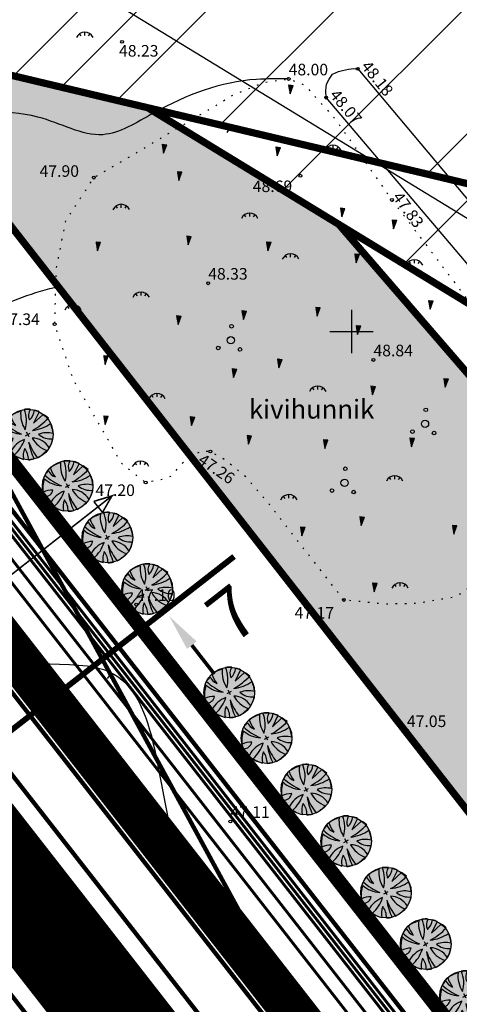
# Model space of a CAD drawing. Extents: x 537783 to 552519, y 6569092 to 6585108.
# Drawn here: x 549277 to 549307, y 6580603 to 6580672 of the extents above; entities that cross this region are included whole.
import ezdxf
from ezdxf.enums import TextEntityAlignment as Align

# ---------------------------------------------------------------- set-up
doc = ezdxf.new("R2010")
doc.units = 0
doc.header["$MEASUREMENT"] = 0
for name, pattern in [('ACAD_ISO02W100', [15, 12, -3]), ('ACAD_ISO07W100', [3, 0, -3]), ('DASHED', [0.75, 0.5, -0.25]), ('DIVIDE', [1.25, 0.5, -0.25, 0, -0.25, 0, -0.25]), ('HIDDEN', [0.375, 0.25, -0.125])]:
    doc.linetypes.add(name, pattern=pattern)
doc.layers.get('0').update_dxf_attribs({"linetype": 'CONTINUOUS'})
for name, color, linetype in [('ajutisedpiir.', 5, 'HIDDEN'), ('ASKASVIT', 1, 'CONTINUOUS'), ('DP-tr- lõige', 7, 'CONTINUOUS'), ('DP-tr-drenaaz', 3, 'KANALISATSIOON_drenaaz'), ('DP-tr-gaas', 20, 'GAASITRASS'), ('DP-tr-Kanal', 36, 'K1_KPROJEKT'), ('DP-tr-KPKABEL', 1, 'W2_KPROJEKT'), ('DP-tr-SIDEKANAL', 4, 'SIDE_KPROJEKT'), ('DP-tr-TV-KAABEL', 214, 'W1.1_KPROJEKT'), ('DP-tr-Vesi', 152, 'V1_KPROJEKT'), ('DP_hoonestusala', 21, 'CONTINUOUS'), ('DP_hoonestusala piir', 30, 'DASHED'), ('DP_PROJ_H', 102, 'CONTINUOUS'), ('DP_servituutuus', 221, 'CONTINUOUS'), ('DP_TÄNAVAD', 252, 'CONTINUOUS'), ('Haljastus', 3, 'CONTINUOUS'), ('HORISONTAALID', 23, 'CONTINUOUS'), ('K-pr-soojus', 6, 'T1_KPROJEKT'), ('KORGPIK', 2, 'CONTINUOUS'), ('kraav', 151, 'CONTINUOUS'), ('kõlvikupiir', 11, 'CONTINUOUS'), ('liin', 6, 'CONTINUOUS'), ('LOBJEKT', 3, 'CONTINUOUS'), ('nähtavuskolmnurgad', 136, 'DASHED'), ('PUU', 3, 'CONTINUOUS'), ('RISTID', 7, 'CONTINUOUS'), ('TEEKAITSETSOON 300m', 210, 'CONTINUOUS'), ('TÄNAVAD', 254, 'CONTINUOUS'), ('UUSPIIR', 240, 'CONTINUOUS')]:
    doc.layers.add(name, color=color, linetype=linetype)
doc.styles.add('ARIAL', font='ARIAL.TTF')
doc.styles.add('ATTRIBUTE', font='TIMES.TTF', dxfattribs={"height": 0.8})
doc.styles.add('GEE1$1$KPR-jooned', font='romand.shx')
doc.styles.add('KPR-jooned', font='romand.shx')
doc.styles.add('ROMANC', font='romanc.shx')
doc.styles.add('ROMANS', font='ROMANS.shx')
doc.linetypes.add('GAASITRASS', pattern='A,2.5,-1.5,["G",ROMANC,S=1.6,R=0,X=-0.8,Y=-0.8],-1.5,7.5', length=13)
doc.linetypes.add('K1_KPROJEKT', pattern='A,9.5,-1.25,["K1",KPR-jooned,S=1,R=0,X=-0.857,Y=-0.5],-1.25', length=12)
doc.linetypes.add('KANALISATSIOON_drenaaz', pattern='A,12.7,-5.08,["D1",ARIAL,S=2.54,R=0,X=-2.54,Y=-1.27],-5.08', length=22.86)
doc.linetypes.add('SIDE_KPROJEKT', pattern='A,9.5,-1.25,["/",KPR-jooned,S=1,R=0,X=-0.55,Y=-0.5],-1.25', length=12)
doc.linetypes.add('T1_KPROJEKT', pattern='A,9.5,-1.25,["T1",KPR-jooned,S=1,R=0,X=-0.8,Y=-0.5],-1.25', length=12)
doc.linetypes.add('V1_KPROJEKT', pattern='A,9.5,-1.25,["V1",KPR-jooned,S=1,R=0,X=-0.845,Y=-0.5],-1.25', length=12)
doc.linetypes.add('W1.1_KPROJEKT', pattern='A,9.5,-2,["W1.1",KPR-jooned,S=1,R=0,X=-1.72,Y=-0.5],-2', length=13.5)
doc.linetypes.add('W2_KPROJEKT', pattern='A,9.5,-1.25,["W2",GEE1$1$KPR-jooned,S=1,R=0,X=-1.05,Y=-0.5],-1.25', length=12)

# ---------------------------------------------------------------- blocks, each defined once
blk = doc.blocks.new('46')
for p, q in [((-0.48, 0.3), (-0.69, 0.59)), ((0.04, 0.36), (0.04, 0.83)), ((0.56, 0.3), (0.78, 0.59))]:
    blk.add_line(p, q)
blk.add_arc((0.04, -0.42), 1.25, 24.3081, 156.7601)
blk = doc.blocks.new('113')
for p, q in [((-0.23, 0.49), (-0.04, -0.75)), ((-0.23, 0.49), (0.39, 0.42)), ((-0.04, -0.75), (0.39, 0.42))]:
    blk.add_line(p, q)
at = {"color": 0}
for p, q in [((-0.19, 0.22), (-0.03, 0.47)), ((-0.14, -0.07), (0.19, 0.44)), ((-0.1, -0.36), (0.36, 0.36)), ((-0.06, -0.65), (0.06, -0.47))]:
    blk.add_line(p, q, dxfattribs=at)
blk = doc.blocks.new('38')
for centre, radius in [((0.1, 1.94), 0.25), ((0, 0), 0.5), ((-1.74, -1.07), 0.25), ((1.26, -1.27), 0.25)]:
    blk.add_circle(centre, radius)
blk = doc.blocks.new('rist')
for p, q in [((0, 3), (0, -3)), ((-3, 0), (3, 0))]:
    blk.add_line(p, q)
blk = doc.blocks.new('Loige_attribute_pp')
at = {"color": 0}
blk.add_lwpolyline([(0, 0, 0.4, 0.4, 0), (2, 0, 0.4, 0.4, 0), (7, 0, 0, 0, 0)], format="xyseb", dxfattribs=at)
at = {"color": 0, "const_width": 0.25}
blk.add_lwpolyline([(1, -3), (1, -5.5)], dxfattribs=at)
at = {"color": 0}
blk.add_solid([(0.583, -3), (1, -0.5), (1.417, -3)], dxfattribs=at)
at = {"color": 0, "style": 'ATTRIBUTE'}
blk.add_attdef('A', text='', height=3.5, dxfattribs=at).set_placement((4.5, -3), align=Align.MIDDLE_CENTER)
blk = doc.blocks.new('As91003p')
at = {"layer": 'ASKASVIT'}
for p, q in [((-100, 0), (100, 0)), ((277, -411), (405, -914)), ((568, -823), (277, -411))]:
    blk.add_line(p, q, dxfattribs=at)
at = {"layer": 'ASKASVIT', "linetype": 'Continuous'}
blk.add_line((0, 100), (0, -100), dxfattribs=at)
for centre, radius, start, end in [((94, -226), 1220, 116.8274, 136.1695), ((348, -1071), 2090, 97.7844, 107.2821), ((-126, -70), 1104, 42.0625, 70.0468), ((0, 0), 1000, 152.6553, 165.3635), ((-524, -143), 1521, 19.7525, 28.6091), ((671, 148), 1666, 181.3747, 197.4139), ((-658, 106), 1632, 349.2067, 5.2451), ((0, 0), 1000, 325.7055, 339.9154), ((0, 0), 1000, 209.1448, 231.4884), ((0, 0), 1000, 304.6077, 316.1654), ((63, 287), 1286, 246.6036, 264.7075), ((-507, 681), 1838, 291.9954, 299.7577)]:
    blk.add_arc(centre, radius, start, end, dxfattribs=at)
at = {"layer": 'ASKASVIT'}
for centre, radius, start, end in [((909, 1171), 1400, 192.7535, 223.2921), ((-1104, 359), 1005, 351.5395, 34.2359), ((350, 838), 328, 150.4475, 229.9757), ((-578, 1004), 830, 329.7656, 357.5024), ((-529, 1107), 740, 241.0194, 278.3606), ((-996, -88), 737, 38.8482, 73.4232), ((1091, -404), 1145, 110.299, 147.4367), ((1690, -1841), 2580, 109.9084, 127.2814), ((-622, -2145), 2284, 81.1772, 99.3822), ((-1083, -2111), 2367, 69.9486, 87.2105), ((292, -1150), 1153, 55.4747, 93.876), ((1042, 810), 1158, 224.3721, 264.9189), ((857, -103), 477, 83.9904, 129.977), ((736, -1036), 1311, 79.8475, 98.1209), ((-211, -1168), 1081, 89.8671, 130.8285), ((-896, 303), 790, 271.6443, 330.4458), ((58, -1065), 737, 110.2321, 157.454), ((-1152, -233), 966, 316.8433, 351.6678), ((1470, -829), 1535, 157.2347, 186.1946), ((2449, -256), 2394, 179.4995, 198.6861), ((1115, -159), 663, 195.531, 233.5935), ((460, -745), 409, 26.3674, 87.7493)]:
    blk.add_arc(centre, radius, start, end, dxfattribs=at)
blk = doc.blocks.new('2PUU')
h = blk.add_hatch(color=101)
edge = h.paths.add_edge_path()
edge.add_arc((0, 0), 1.12, 0, 360)
at = {"color": 122}
blk.add_circle((0, 0), 1.12, dxfattribs=at)
at = {"xscale": 0.001119999994217901, "yscale": 0.001119999986258335, "zscale": 0.00112, "rotation": 67.78498028016605}
blk.add_blockref('As91003p', (0, 0), dxfattribs=at)

msp = doc.modelspace()

# ---------------------------------------------------------------- hatches: boundary and pattern name
at = {"layer": 'DP_hoonestusala', "ltscale": 0.5}
msp.add_hatch(color=41, dxfattribs=at).paths.add_polyline_path([(549325.166, 6580594.889), (549328.836, 6580597.762), (549335.054, 6580615.795), (549299.117, 6580657.4), (549285.909, 6580665.463), (549274.395, 6580668.199), (549271.129, 6580664.108)])
at = {"layer": 'DP_servituutuus'}
h = msp.add_hatch(dxfattribs=at)
h.set_pattern_fill('ANSI31', color=256, scale=5, style=0)
h.set_pattern_definition([(44.99999997, (-0.003, 0.0003), (-11.225320145, 11.225320157), [])])
h.paths.add_polyline_path([(549434.824, 6580641.082), (549453.2, 6580669.83), (549435.978, 6580691.141), (549398.992, 6580689.993), (549299.372, 6580713.657), (549200.31, 6580737.162), (549251.059, 6580673.739), (549259.439, 6580671.751), (549393.902, 6580639.811)])
h.paths.add_polyline_path([(549442.112, 6580652.483), (549442.823, 6580665.025), (549424.936, 6580686.5), (549188.47, 6580979.741), (549002.916, 6581215.333), (548990.661, 6581224.266), (548860.431, 6581390.016), (548827.672, 6581422.71), (548651.179, 6581650.625), (548552.502, 6581781.174), (548542.725, 6581794.494), (548515.347, 6581821.693), (548496.044, 6581839.161), (548494.577, 6581837.791), (548513.971, 6581820.241), (548541.205, 6581793.185), (548550.898, 6581779.98), (548649.59, 6581649.41), (548826.168, 6581421.385), (548858.933, 6581388.685), (548989.26, 6581222.813), (549001.515, 6581213.879), (549186.906, 6580978.494), (549423.389, 6580685.232), (549440.782, 6580664.351), (549439.914, 6580649.045)])
h = msp.add_hatch(dxfattribs=at)
h.set_pattern_fill('ANSI31', color=256, scale=50, style=0)
h.set_pattern_definition([(44.99999997, (-0.0035, 0.0003), (-4.41941738, 4.419417385), [])])
h.paths.add_polyline_path([(549434.824, 6580641.082), (549453.2, 6580669.83), (549435.978, 6580691.141), (549398.992, 6580689.993), (549299.372, 6580713.657), (549200.31, 6580737.162), (549251.059, 6580673.739), (549259.439, 6580671.751), (549393.902, 6580639.811)])
at = {"layer": 'DP_servituutuus', "ltscale": 0.5}
h = msp.add_hatch(dxfattribs=at)
h.set_pattern_fill('ANSI31', color=256, scale=3, style=0)
h.set_pattern_definition([(44.99999997, (-0.0035, 0.0003), (-6.735192087, 6.735192094), [])])
h.paths.add_polyline_path([(549285.909, 6580665.463), (549337.243, 6580634.123), (549350.251, 6580626.403), (549351.55, 6580629.69), (549395.783, 6580611.011), (549317.316, 6580658.003)])
at = {"layer": 'TEEKAITSETSOON 300m', "linetype": 'DIVIDE', "ltscale": 25}
h = msp.add_hatch(dxfattribs=at)
h.set_pattern_fill('ANSI31', color=84, scale=25, style=0)
h.set_pattern_definition([(45, (0, 0), (-2.2097086912, 2.2097086912), [])])
edge = h.paths.add_edge_path()
edge.add_line((549363.035, 6580771.484), (549379.007, 6580751.819))
edge.add_line((549379.007, 6580751.819), (549398.193, 6580728.044))
edge.add_line((549398.193, 6580728.044), (549420.409, 6580700.661))
edge.add_line((549420.409, 6580700.661), (549441.969, 6580673.841))
edge.add_line((549441.969, 6580673.841), (549449.685, 6580664.33))
edge.add_line((549449.685, 6580664.33), (549453.2, 6580669.83))
edge.add_line((549453.2, 6580669.83), (549362.073, 6580782.593))
edge.add_line((549362.073, 6580782.593), (549314.143, 6580841.902))
edge.add_line((549314.143, 6580841.902), (549219.232, 6580959.347))
edge.add_line((549219.232, 6580959.347), (549124.949, 6581076.014))
edge.add_line((549124.949, 6581076.014), (549088.471, 6581121.153))
edge.add_line((549088.471, 6581121.153), (549090.38, 6581122.177))
edge.add_line((549090.38, 6581122.177), (549091.17, 6581122.6))
edge.add_line((549091.17, 6581122.6), (549012.81, 6581219.798))
edge.add_line((549012.81, 6581219.798), (548975.49, 6581266.09))
edge.add_line((548975.49, 6581266.09), (548973.53, 6581264.5))
edge.add_line((548973.53, 6581264.5), (548955.51, 6581286.76))
edge.add_line((548955.51, 6581286.76), (548948.947, 6581283.744))
edge.add_line((548948.947, 6581283.744), (548953.259, 6581278.377))
edge.add_line((548953.259, 6581278.377), (548960.337, 6581269.706))
edge.add_line((548960.337, 6581269.706), (548978.156, 6581247.395))
edge.add_line((548978.156, 6581247.395), (549019.924, 6581195.865))
edge.add_line((549019.924, 6581195.865), (549038.671, 6581172.722))
edge.add_line((549038.671, 6581172.722), (549056.557, 6581150.693))
edge.add_line((549056.557, 6581150.693), (549073.712, 6581129.422))
edge.add_line((549073.712, 6581129.422), (549091.898, 6581107.04))
edge.add_line((549091.898, 6581107.04), (549109.499, 6581085.236))
edge.add_line((549109.499, 6581085.236), (549128.544, 6581061.721))
edge.add_line((549128.544, 6581061.721), (549147.303, 6581038.887))
edge.add_line((549147.303, 6581038.887), (549164.898, 6581016.839))
edge.add_line((549164.898, 6581016.839), (549182.797, 6580995.002))
edge.add_line((549182.797, 6580995.002), (549199.216, 6580974.471))
edge.add_line((549199.216, 6580974.471), (549215.724, 6580954.024))
edge.add_line((549215.724, 6580954.024), (549233.269, 6580932.425))
edge.add_line((549233.269, 6580932.425), (549252.86, 6580908.108))
edge.add_line((549252.86, 6580908.108), (549271.333, 6580885.36))
edge.add_line((549271.333, 6580885.36), (549289.248, 6580863.126))
edge.add_line((549289.248, 6580863.126), (549307.131, 6580840.935))
edge.add_line((549307.131, 6580840.935), (549325.807, 6580817.825))
edge.add_line((549325.807, 6580817.825), (549345.573, 6580793.249))
edge.add_line((549345.573, 6580793.249), (549362.946, 6580771.593))

# ---------------------------------------------------------------- linework, layer by layer
at = {"layer": 'ajutisedpiir.', "linetype": 'Continuous', "ltscale": 10, "const_width": 1, "flags": 128}
msp.add_lwpolyline([(548914.735, 6580991.986), (548884.039, 6580919.137), (548869.766, 6580936.772), (548898.591, 6581005.35), (548906.21, 6581023.469), (548912.104, 6581026.625), (548987.591, 6580964.13), (549046.49, 6580915.373), (549119.962, 6580835.809), (549189.895, 6580749.893), (549192.419, 6580746.776), (549195.66, 6580742.855), (549261.863, 6580659.727), (549319.754, 6580585.572), (549431.318, 6580443.03), (549433.563, 6580440.161), (549479.779, 6580381.113)], dxfattribs=at)
at = {"layer": 'DP-tr-drenaaz', "ltscale": 0.5, "const_width": 0.3, "flags": 128}
for points in [[(549491.551, 6580344.494), (549420.152, 6580435.717), (549366.982, 6580503.651), (549309.273, 6580577.384), (549256.238, 6580645.378), (549233.124, 6580674.702), (549184.068, 6580736.027), (549134.018, 6580797.489), (549109.878, 6580827.125), (549098.928, 6580838.981), (549087.697, 6580851.141), (549067.946, 6580872.526), (549051.131, 6580890.732)], [(549484.148, 6580338.7), (549412.749, 6580429.924), (549359.579, 6580497.858), (549301.865, 6580571.597), (549248.84, 6580639.578), (549225.762, 6580668.857), (549176.753, 6580730.124), (549126.729, 6580791.553), (549102.774, 6580820.962), (549092.022, 6580832.603), (549080.792, 6580844.763), (549061.041, 6580866.148), (549043.881, 6580884.727)]]:
    msp.add_lwpolyline(points, dxfattribs=at)
at = {"layer": 'DP-tr-gaas', "const_width": 0.2, "flags": 128}
msp.add_lwpolyline([(549491.3, 6580359.659), (549427.357, 6580441.357), (549374.187, 6580509.291), (549316.503, 6580582.992, -0.000417), (549316.463, 6580583.043), (549263.533, 6580650.902, 0.001273), (549263.342, 6580651.146), (549240.425, 6580680.221, 0.001798), (549240.153, 6580680.563), (549191.354, 6580741.567, 0.002179), (549191.02, 6580741.98), (549141.115, 6580803.264, 0.000031), (549141.11, 6580803.27), (549117.987, 6580831.657, 0.015539), (549115.509, 6580834.513), (549105.649, 6580845.189), (549094.419, 6580857.349), (549074.668, 6580878.734), (549058.188, 6580896.577)], format="xyb", dxfattribs=at)
at = {"layer": 'DP-tr-Kanal', "const_width": 0.3, "flags": 128}
msp.add_lwpolyline([(549492.954, 6580360.953), (549429.011, 6580442.651), (549375.841, 6580510.585), (549318.157, 6580584.286, -0.000417), (549318.118, 6580584.335), (549265.189, 6580652.193, 0.001273), (549264.992, 6580652.446), (549242.074, 6580681.521, 0.001798), (549241.793, 6580681.875), (549192.993, 6580742.879, 0.002179), (549192.649, 6580743.306), (549142.743, 6580804.59, 0.000031), (549142.738, 6580804.596), (549119.615, 6580832.984, 0.015539), (549117.052, 6580835.938), (549107.192, 6580846.614), (549095.961, 6580858.774), (549076.211, 6580880.159), (549059.808, 6580897.918)], format="xyb", dxfattribs=at)
at = {"layer": 'DP-tr-KPKABEL', "color": 7, "linetype": 'Continuous', "lineweight": 0, "const_width": 0.4, "flags": 128}
msp.add_lwpolyline([(549286.293, 6580630.087), (549265.983, 6580614.246)], dxfattribs=at)
at = {"layer": 'DP-tr-SIDEKANAL', "lineweight": 0, "const_width": 0.109, "flags": 128}
msp.add_lwpolyline([(549261.826, 6580621.696), (549283.439, 6580638.634), (549282.181, 6580638.251), (549283.439, 6580638.634), (549282.784, 6580637.494), (549282.181, 6580638.251)], dxfattribs=at)
at = {"layer": 'DP-tr-TV-KAABEL', "const_width": 0.3, "flags": 128}
msp.add_lwpolyline([(549486.851, 6580356.177), (549422.908, 6580437.875), (549369.738, 6580505.808), (549312.054, 6580579.509, -0.000417), (549312.008, 6580579.568), (549259.078, 6580647.427, 0.001273), (549258.905, 6580647.648), (549235.988, 6580676.723, 0.001798), (549235.741, 6580677.034), (549186.941, 6580738.038, 0.002179), (549186.639, 6580738.412), (549136.734, 6580799.696, 0.000031), (549136.73, 6580799.701), (549113.607, 6580828.089, 0.015539), (549111.359, 6580830.68), (549101.499, 6580841.356), (549090.268, 6580853.515), (549070.517, 6580874.9), (549053.831, 6580892.967)], format="xyb", dxfattribs=at)
at = {"layer": 'DP-tr-Vesi', "const_width": 0.2, "flags": 128}
for points in [[(549492.56, 6580360.645), (549428.617, 6580442.343), (549375.447, 6580510.277), (549317.763, 6580583.978, -0.000417), (549317.724, 6580584.027), (549264.795, 6580651.886, 0.001273), (549264.599, 6580652.136), (549241.682, 6580681.211, 0.001798), (549241.402, 6580681.563), (549192.603, 6580742.567, 0.002179), (549192.261, 6580742.99), (549142.356, 6580804.274, 0.000031), (549142.351, 6580804.28), (549119.228, 6580832.668, 0.015539), (549116.685, 6580835.599), (549106.825, 6580846.275), (549095.594, 6580858.434), (549075.843, 6580879.819), (549059.422, 6580897.599)], [(549492.088, 6580360.275), (549428.145, 6580441.973), (549374.974, 6580509.907), (549317.29, 6580583.608, -0.000417), (549317.251, 6580583.658), (549264.322, 6580651.517, 0.001273), (549264.128, 6580651.765), (549241.21, 6580680.84, 0.001798), (549240.934, 6580681.188), (549192.134, 6580742.192, 0.002179), (549191.796, 6580742.611), (549141.89, 6580803.895, 0.000031), (549141.886, 6580803.901), (549118.763, 6580832.289, 0.015539), (549116.244, 6580835.192), (549106.384, 6580845.868), (549095.153, 6580858.027), (549075.402, 6580879.412), (549058.959, 6580897.216)], [(549492.324, 6580360.46), (549428.381, 6580442.158), (549375.211, 6580510.092), (549317.527, 6580583.793, -0.000417), (549317.488, 6580583.843), (549264.558, 6580651.701, 0.001273), (549264.363, 6580651.95), (549241.446, 6580681.025, 0.001798), (549241.168, 6580681.375), (549192.369, 6580742.379, 0.002179), (549192.028, 6580742.801), (549142.123, 6580804.085, 0.000031), (549142.118, 6580804.091), (549118.995, 6580832.478, 0.015539), (549116.464, 6580835.396), (549106.604, 6580846.071), (549095.374, 6580858.231), (549075.623, 6580879.616), (549059.191, 6580897.407)]]:
    msp.add_lwpolyline(points, format="xyb", dxfattribs=at)
at = {"layer": 'DP_hoonestusala piir', "linetype": 'Continuous', "ltscale": 10, "const_width": 0.5, "flags": 128}
msp.add_lwpolyline([(549325.166, 6580594.889), (549328.836, 6580597.762), (549335.054, 6580615.795), (549299.117, 6580657.4), (549285.909, 6580665.463), (549274.395, 6580668.199), (549271.129, 6580664.108), (549325.166, 6580594.889)], dxfattribs=at)
at = {"layer": 'DP_servituutuus', "ltscale": 0.5}
msp.add_lwpolyline([(549434.824, 6580641.082), (549453.2, 6580669.83), (549435.978, 6580691.141), (549398.992, 6580689.993), (549299.372, 6580713.657), (549200.31, 6580737.162), (549251.059, 6580673.739), (549259.439, 6580671.751), (549393.902, 6580639.811), (549434.824, 6580641.082)], dxfattribs=at)
at = {"layer": 'DP_servituutuus', "ltscale": 0.5, "const_width": 0.5}
msp.add_lwpolyline([(549285.909, 6580665.463), (549337.243, 6580634.123), (549350.251, 6580626.403), (549351.55, 6580629.69), (549395.783, 6580611.011), (549317.316, 6580658.003), (549285.909, 6580665.463)], dxfattribs=at)
at = {"layer": 'DP_TÄNAVAD', "const_width": 7, "flags": 128}
msp.add_lwpolyline([(549487.849, 6580341.597), (549416.451, 6580432.821), (549363.28, 6580500.754), (549305.569, 6580574.49), (549252.539, 6580642.478), (549229.443, 6580671.78), (549180.41, 6580733.076), (549130.373, 6580794.521), (549106.326, 6580824.043), (549095.475, 6580835.792), (549084.244, 6580847.952), (549064.493, 6580869.337), (549047.506, 6580887.729)], dxfattribs=at)
at = {"layer": 'HORISONTAALID', "ltscale": 2.5}
msp.add_lwpolyline([(549283.404, 6580626.408), (549283.102, 6580626.009)], dxfattribs=at)
for points, knots in [([(549295.65, 6580667.45), (549294.907, 6580667.46), (549291.651, 6580667.506), (549287.421, 6580665.927), (549282.555, 6580662.758), (549277.879, 6580665.682), (549271.671, 6580664.75), (549269.387, 6580671.718), (549262.203, 6580673.432), (549258.369, 6580680.699), (549248.843, 6580679.05), (549249.17, 6580691.271), (549234.858, 6580689.984), (549238.187, 6580704.036), (549229.987, 6580711.851), (549216.713, 6580714.181), (549202.752, 6580713.931), (549195.218, 6580721.519), (549192.931, 6580723.964), (549192.776, 6580724.131)], [0, 0, 0, 0, 2.218222, 9.719463, 13.518674, 18.180048, 24.747548, 29.194207, 37.103309, 44.961006, 50.749326, 59.928907, 69.349232, 80.286057, 91.42321, 99.584428, 120.689644, 129.948882, 130.628178, 130.628178, 130.628178, 130.628178]), ([(549186.547, 6580685.761), (549188.729, 6580683.597), (549194.255, 6580678.07), (549201.677, 6580669.34), (549206.01, 6580658.025), (549213.875, 6580648.23), (549218.009, 6580638.729), (549227.3, 6580633.277), (549236.47, 6580626.89), (549249.111, 6580626.578), (549260.311, 6580625.836), (549269.648, 6580626.454), (549277.609, 6580627.252), (549286.895, 6580626.475), (549286.081, 6580615.584), (549292.365, 6580607.12), (549297.562, 6580603.404), (549300.389, 6580600.423)], [77.146574, 77.146574, 77.146574, 77.146574, 86.356969, 100.526098, 111.125787, 122.170204, 138.41349, 139.983643, 154.39113, 171.058709, 176.597944, 188.205403, 198.808156, 201.20614, 214.662585, 220.996865, 233.330992, 233.330992, 233.330992, 233.330992])]:
    msp.add_open_spline(points, degree=3, knots=knots, dxfattribs=at)
at = {"layer": 'HORISONTAALID', "linetype": 'ACAD_ISO02W100', "ltscale": 0.3}
for points, knots in [([(549196.973, 6580695.554), (549198.914, 6580693.446), (549206.456, 6580685.97), (549220.016, 6580678.203), (549223.48, 6580664.25), (549228.16, 6580659.605), (549230.166, 6580655.429), (549235.475, 6580656.078), (549240.334, 6580657.932), (549246.26, 6580653.618), (549254.279, 6580648.585), (549263.178, 6580647.14), (549270.215, 6580645.771), (549272.712, 6580648.37), (549274.866, 6580651.776), (549277.751, 6580652.572), (549279.471, 6580653.046)], [107.600545, 107.600545, 107.600545, 107.600545, 116.200765, 139.366965, 151.379505, 156.675681, 159.299372, 164.207348, 170.109673, 174.263384, 184.800811, 198.685812, 201.572157, 205.002907, 208.451026, 213.542632, 213.542632, 213.542632, 213.542632]), ([(549230.537, 6580611.9), (549231.235, 6580611.64), (549235.117, 6580610.195), (549242.6, 6580606.924), (549254.176, 6580604.329), (549263.397, 6580606.129), (549270.845, 6580604.542), (549276.715, 6580596.513), (549281.975, 6580587.649), (549285.454, 6580580.316), (549286.412, 6580578.419)], [0, 0, 0, 0, 2.231706, 12.425276, 24.55161, 37.041381, 40.184822, 46.707114, 65.123309, 71.59252, 71.59252, 71.59252, 71.59252])]:
    msp.add_open_spline(points, degree=3, knots=knots, dxfattribs=at)
at = {"layer": 'K-pr-soojus', "const_width": 0.2, "flags": 128}
msp.add_lwpolyline([(549490.513, 6580359.043), (549426.57, 6580440.741), (549373.4, 6580508.674), (549315.715, 6580582.375, -0.000417), (549315.674, 6580582.428), (549262.745, 6580650.287, 0.001273), (549262.557, 6580650.527), (549239.64, 6580679.602, 0.001798), (549239.372, 6580679.939), (549190.573, 6580740.943, 0.002179), (549190.245, 6580741.348), (549140.34, 6580802.632, 0.000031), (549140.335, 6580802.638), (549117.212, 6580831.026, 0.015539), (549114.775, 6580833.835), (549104.915, 6580844.511), (549093.684, 6580856.67), (549073.933, 6580878.055), (549057.417, 6580895.938)], format="xyb", dxfattribs=at)
at = {"layer": 'KORGPIK', "ltscale": 0.5}
for centre in [(549284.14, 6580670.02), (549300.42, 6580668.15), (549295.65, 6580667.45), (549298.24, 6580666.16), (549296.46, 6580660.76), (549282.19, 6580660.63), (549302.79, 6580659.09), (549290.09, 6580653.33), (549279.48, 6580650.5), (549301.51, 6580648.03), (549290.24, 6580641.7), (549285.77, 6580639.56), (549285.112, 6580631.123), (549299.46, 6580631.44), (549303.821, 6580622.407), (549291.62, 6580616.127)]:
    msp.add_circle(centre, 0.1, dxfattribs=at)
at = {"layer": 'kraav', "ltscale": 2.5}
msp.add_lwpolyline([(549339.59, 6580618.21), (549321.36, 6580638.92), (549298.24, 6580666.16), (549298.211, 6580666.624), (549298.269, 6580667.1), (549298.44, 6580667.447), (549298.69, 6580667.78), (549299.093, 6580667.964), (549299.363, 6580668.04), (549299.792, 6580668.135), (549300.163, 6580668.164), (549300.42, 6580668.15), (549322.92, 6580641.39), (549342.12, 6580620.2), (549346.15, 6580629.79), (549350.09, 6580636.51)], dxfattribs=at)
at = {"layer": 'kõlvikupiir', "linetype": 'ACAD_ISO07W100', "ltscale": 0.18, "flags": 128}
msp.add_lwpolyline([(549299.46, 6580631.44), (549294.38, 6580637.968), (549292.729, 6580639.912), (549291.261, 6580641.122), (549290.24, 6580641.7), (549289.536, 6580641.709), (549288.325, 6580640.902), (549287.481, 6580639.985), (549286.973, 6580639.767), (549285.77, 6580639.56), (549284.138, 6580640.838), (549280.774, 6580646.658), (549279.48, 6580650.5), (549279.609, 6580654.417), (549280.256, 6580657.65), (549282.19, 6580660.63), (549287.216, 6580663.592), (549291.849, 6580666.357), (549293.895, 6580667.209), (549295.65, 6580667.45), (549296.75, 6580667.031), (549298.813, 6580664.747), (549302.79, 6580659.09), (549314.19, 6580644.05), (549314.19, 6580642.876), (549313.606, 6580640.23), (549312.94, 6580638.468), (549310.46, 6580634.4), (549309.298, 6580633.067), (549307.21, 6580631.66), (549304.52, 6580631.188), (549302.288, 6580631.149), (549299.46, 6580631.44)], dxfattribs=at)
at = {"layer": 'liin', "ltscale": 0.5}
msp.add_lwpolyline([(549280.983, 6580674.33), (549339.367, 6580638.68)], dxfattribs=at)
at = {"layer": 'nähtavuskolmnurgad', "ltscale": 3, "const_width": 0.3, "flags": 128}
msp.add_lwpolyline([(549270.608, 6580649.718), (549324.471, 6580550.639)], dxfattribs=at)
at = {"layer": 'TÄNAVAD', "color": 251, "const_width": 3, "flags": 128}
msp.add_lwpolyline([(549582.109, 6580447.956), (549576.658, 6580442.353), (549557.265, 6580420.208), (549534.605, 6580383.949, -0.065178), (549533.78, 6580382.947), (549516.222, 6580368.97, -0.09856), (549508.38, 6580364.699), (549498.846, 6580364.588, -0.017709), (549491.866, 6580365.543), (549479.162, 6580369.46, -0.09876), (549477.679, 6580370.735), (549424.286, 6580438.953), (549371.116, 6580506.887), (549313.41, 6580580.616), (549260.369, 6580648.618), (549237.235, 6580677.967), (549188.153, 6580739.325), (549138.089, 6580800.804), (549113.845, 6580830.567), (549102.784, 6580842.543), (549091.554, 6580854.703), (549071.803, 6580876.088), (549055.18, 6580894.085)], format="xyb", dxfattribs=at)
at = {"layer": 'UUSPIIR'}
msp.add_line((549319.753, 6580585.573), (549264.738, 6580656.106), dxfattribs=at)
at = {"layer": 'UUSPIIR', "flags": 128}
msp.add_lwpolyline([(549479.779, 6580381.113, 0.5, 0.5, 0), (549319.754, 6580585.572, 0.5, 0.5, 0), (549261.863, 6580659.727, 0.5, 0.5, 0), (549256.475, 6580666.503, 0.5, 0.5, 0), (549254.509, 6580668.97, 0.5, 0.5, 0), (549195.645, 6580742.843, 0.5, 0.5, 0), (549193.16, 6580745.862, 0.5, 0.5, 0), (549192.931, 6580746.145, 0.5, 0.5, 0), (549192.728, 6580746.395, 0.5, 0.5, 0), (549192.419, 6580746.776, 0.5, 0.5, 0), (549191.82, 6580747.516, 0.5, 0.5, 0), (549189.895, 6580749.893, 0.5, 0.5, 0), (549189.358, 6580750.608, 0.5, 0.5, 0), (549121.382, 6580834.061, 0.5, 0.5, 0), (549119.962, 6580835.809, 0.5, 0.5, 0), (549046.49, 6580915.373, 0.5, 0.5, 0), (548908.84, 6581029.319, 0.5, 0.5, 0), (548907.4, 6581034.42, 0.5, 0.5, 0), (548899.71, 6581061.78, 0.5, 0.5, 0), (548891.54, 6581087.99, 0.5, 0.5, 0), (548881.859, 6581116.847, 0.5, 0.5, 0), (548876.784, 6581131.973, 0.5, 0.5, 0)], format="xyseb", dxfattribs=at)
at = {"layer": 'UUSPIIR', "ltscale": 0.5, "const_width": 0.5}
msp.add_lwpolyline([(549340.55, 6580601.85), (549319.753, 6580585.573), (549261.863, 6580659.727), (549362.072, 6580782.593), (549453.2, 6580669.83), (549411.39, 6580604.42), (549351.55, 6580629.69), (549340.55, 6580601.85)], dxfattribs=at)

# ---------------------------------------------------------------- block references
at = {"layer": 'DP-tr- lõige', "xscale": 1.012299999114531, "yscale": 1.012299999167141, "zscale": 1.0123, "rotation": 37.95396361996215}
msp.add_blockref('Loige_attribute_pp', (549286.293, 6580630.087), dxfattribs=at).add_auto_attribs({'A': '7'})
at = {"layer": 'DP_PROJ_H', "color": 122, "xscale": 1.560674304394049, "yscale": 1.560674303829998, "zscale": 1.560674304000003, "rotation": 50.90155745597181}
for p in [(549277.627, 6580642.879), (549280.377, 6580639.317), (549283.127, 6580635.755), (549285.877, 6580632.193), (549291.548, 6580625.048), (549294.126, 6580621.896), (549296.876, 6580618.334), (549299.626, 6580614.772), (549302.376, 6580611.21), (549305.126, 6580607.648), (549307.843, 6580604.06)]:
    msp.add_blockref('2PUU', p, dxfattribs=at)
at = {"layer": 'Haljastus', "xscale": 0.5, "yscale": 0.5000000001516014, "zscale": 0.5}
for p in [(549281.541, 6580670.272), (549291.939, 6580663.708), (549298.698, 6580662.455), (549284.064, 6580658.37), (549292.942, 6580657.77), (549295.766, 6580654.952), (549304.327, 6580654.542), (549285.434, 6580652.31), (549280.726, 6580651.432), (549297.642, 6580645.809), (549286.534, 6580645.294), (549285.399, 6580640.623), (549302.96, 6580639.611), (549295.648, 6580638.306), (549303.33, 6580632.21)]:
    msp.add_blockref('46', p, dxfattribs=at)
at = {"layer": 'LOBJEKT', "xscale": 0.5, "yscale": 0.5000000001516014, "zscale": 0.5}
for p in [(549295.766, 6580666.792), (549287.028, 6580662.689), (549294.886, 6580662.513), (549288.084, 6580660.813), (549299.343, 6580658.293), (549302.92, 6580657.472), (549282.454, 6580655.949), (549288.729, 6580656.359), (549294.241, 6580655.949), (549300.34, 6580655.128), (549305.441, 6580651.904), (549292.54, 6580651.201), (549297.642, 6580651.435), (549288.025, 6580650.849), (549300.435, 6580650.168), (549282.982, 6580648.094), (549295.003, 6580647.86), (549291.863, 6580647.184), (549306.497, 6580646.512), (549301.454, 6580645.984), (549282.982, 6580643.933), (549288.963, 6580643.874), (549292.892, 6580642.585), (549298.17, 6580642.292), (549304.151, 6580642.409), (549300.692, 6580636.958), (549296.587, 6580636.255), (549307.083, 6580636.372), (549301.571, 6580632.386)]:
    msp.add_blockref('113', p, dxfattribs=at)
at = {"layer": 'PUU', "xscale": 0.5, "yscale": 0.5000000001516014, "zscale": 0.5}
for p in [(549291.656, 6580649.391), (549305.074, 6580643.612), (549299.514, 6580639.536)]:
    msp.add_blockref('38', p, dxfattribs=at)
at = {"layer": 'RISTID', "ltscale": 0.5, "xscale": 0.5, "yscale": 0.5000000001516014, "zscale": 0.5}
msp.add_blockref('rist', (549300, 6580650), dxfattribs=at)
at = {"layer": 'RISTID', "ltscale": 0.5, "xscale": 0.5, "yscale": 0.4999999998535357, "zscale": 0.5, "rotation": 359.9999999466392}
msp.add_blockref('rist', (549300, 6580649.999), dxfattribs=at)

# ---------------------------------------------------------------- texts
at = {"ltscale": 0.5, "style": 'ROMANS'}
msp.add_text('kivihunnik', height=1.3, rotation=360, dxfattribs=at).set_placement((549292.906, 6580643.571), align=Align.BOTTOM_LEFT)
at = {"layer": 'KORGPIK', "ltscale": 0.5, "style": 'ROMANS'}
for s, rotation, p in [('48.23', 360, (549283.927, 6580668.746)), ('48.00', 360, (549295.65, 6580667.45)), ('48.18', 308.65677, (549300.42, 6580668.15)), ('48.07', 309.43166, (549298.24, 6580666.16)), ('47.90', 360, (549278.437, 6580660.435)), ('48.69', 360, (549293.169, 6580659.382)), ('47.83', 306.02802, (549302.592, 6580659.134)), ('48.33', 360, (549290.09, 6580653.33)), ('47.34', 360, (549275.731, 6580650.193)), ('48.84', 360, (549301.51, 6580648.03)), ('47.26', 325.34415, (549289.177, 6580640.744)), ('47.20', 360, (549282.298, 6580638.375)), ('47.10', 360, (549285.112, 6580631.123)), ('47.17', 360, (549296.06, 6580629.9)), ('47.05', 360, (549303.821, 6580622.407)), ('47.11', 360, (549291.62, 6580616.127))]:
    msp.add_text(s, height=0.8, rotation=rotation, dxfattribs=at).set_placement(p, align=Align.BOTTOM_LEFT)

doc.saveas('drawing.dxf')
